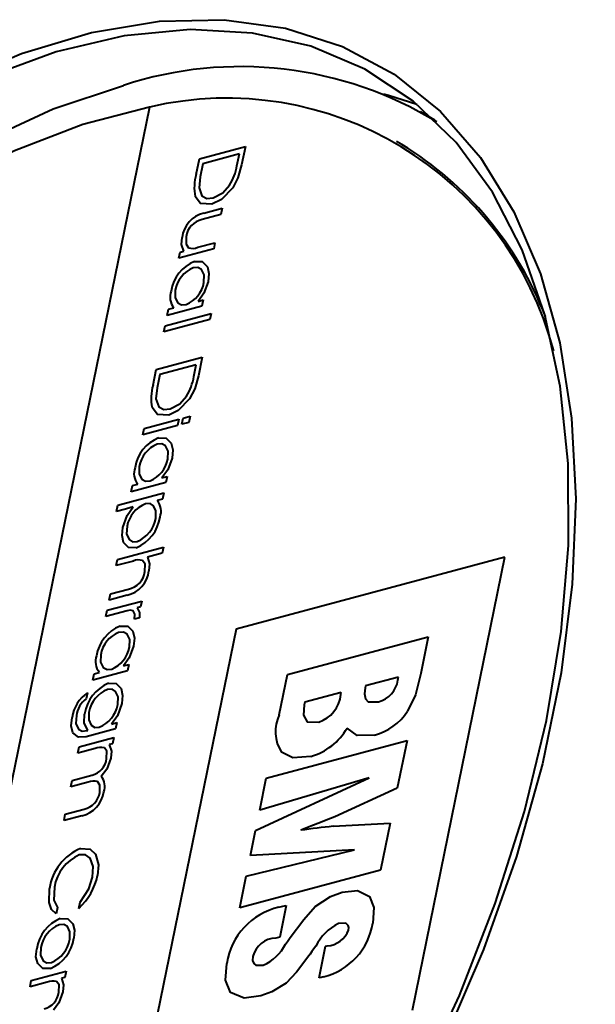
# Model space of a CAD drawing. Units: millimetres. Extents: x 0 to 420, y -19 to 297.
# Drawn here: x 70 to 78, y 78 to 91 of the extents above; entities that cross this region are included whole.
import ezdxf

# ---------------------------------------------------------------- set-up
doc = ezdxf.new("R2010")
doc.units = ezdxf.units.MM
doc.linetypes.add('SLD-Solid', pattern=[0])

msp = doc.modelspace()

# ---------------------------------------------------------------- linework, layer by layer
at = {"color": 8, "linetype": 'SLD-Solid', "lineweight": 40}
msp.add_line((71.6538, 89.551), (67.2895, 68.2229), dxfattribs=at)
at = {"color": 7, "linetype": 'SLD-Solid', "lineweight": 40}
for p, q in [((75.4636, 89.3753), (75.2699, 89.4871)), ((72.3201, 88.8633), (72.9348, 89.028)), ((72.9348, 89.028), (72.8843, 88.7813)), ((75.0199, 89.0541), (74.9492, 89.0949)), ((72.8538, 88.9272), (72.3668, 88.7968)), ((72.8217, 88.7701), (72.8538, 88.9272)), ((72.2774, 88.6549), (72.3201, 88.8633)), ((72.3668, 88.7968), (72.3305, 88.6194)), ((72.6056, 88.1197), (72.3575, 88.0532)), ((72.3788, 88.138), (72.6227, 88.2033)), ((72.6227, 88.2033), (72.6056, 88.1197)), ((72.2988, 87.6818), (72.5286, 87.7433)), ((72.5286, 87.7433), (72.5114, 87.6597)), ((72.5114, 87.6597), (72.0484, 87.5357)), ((72.0484, 87.5357), (72.0655, 87.6193)), ((72.0655, 87.6193), (72.1118, 87.6317)), ((72.3028, 86.9616), (72.3724, 86.9802)), ((72.3724, 86.9802), (72.3553, 86.8966)), ((71.8645, 86.6367), (72.4792, 86.8013)), ((72.3553, 86.8966), (71.8923, 86.7726)), ((71.8923, 86.7726), (71.9094, 86.8562)), ((71.9094, 86.8562), (71.9802, 86.8752)), ((72.4792, 86.8013), (72.4621, 86.7177)), ((72.4621, 86.7177), (71.8473, 86.553)), ((71.8473, 86.553), (71.8645, 86.6367)), ((71.7447, 86.0513), (72.3594, 86.2159)), ((72.3594, 86.2159), (72.3089, 85.9693)), ((71.702, 85.8428), (71.7447, 86.0513)), ((71.7914, 85.9847), (71.7551, 85.8074)), ((72.2784, 86.1152), (71.7914, 85.9847)), ((72.2462, 85.9581), (72.2784, 86.1152)), ((71.5842, 85.2672), (72.0473, 85.3913)), ((72.0473, 85.3913), (72.0301, 85.3076)), ((72.086, 85.3226), (72.1031, 85.4062)), ((72.1818, 85.3483), (72.086, 85.3226)), ((72.1031, 85.4062), (72.1989, 85.4319)), ((72.1989, 85.4319), (72.1818, 85.3483)), ((72.0301, 85.3076), (71.5671, 85.1836)), ((71.5671, 85.1836), (71.5842, 85.2672)), ((71.874, 84.5445), (71.411, 84.4205)), ((71.8215, 84.6095), (71.8911, 84.6282)), ((71.8911, 84.6282), (71.874, 84.5445)), ((71.411, 84.4205), (71.4281, 84.5041)), ((71.4281, 84.5041), (71.4989, 84.5231)), ((71.2315, 84.244), (71.8462, 84.4086)), ((71.8291, 84.325), (71.7577, 84.3059)), ((71.8462, 84.4086), (71.8291, 84.325)), ((71.2144, 84.1603), (71.2315, 84.244)), ((71.3361, 84.1929), (71.2144, 84.1603)), ((71.405, 84.2114), (71.3361, 84.1929)), ((71.4369, 84.2199), (71.405, 84.2114)), ((71.227, 83.5215), (71.8417, 83.6861)), ((71.8417, 83.6861), (71.8246, 83.6025)), ((71.2099, 83.4378), (71.227, 83.5215)), ((71.4393, 83.4993), (71.2099, 83.4378)), ((71.8246, 83.6025), (71.6261, 83.5494)), ((76.3975, 83.5504), (72.8117, 82.5898)), ((75.1622, 77.5134), (76.3975, 83.5504)), ((71.1329, 83.0615), (71.3734, 83.1259)), ((71.088, 82.842), (71.551, 82.966)), ((71.1158, 82.9779), (71.1329, 83.0615)), ((71.3554, 83.0421), (71.1158, 82.9779)), ((71.551, 82.966), (71.5351, 82.8883)), ((71.0708, 82.7584), (71.088, 82.842)), ((71.3571, 82.835), (71.0708, 82.7584)), ((71.5351, 82.8883), (71.4907, 82.8764)), ((71.5199, 82.7403), (71.4559, 82.7226)), ((72.8117, 82.5898), (71.5764, 76.5529)), ((73.4952, 81.9863), (75.3734, 82.4894)), ((75.3734, 82.4894), (75.2736, 82.0017)), ((71.3081, 82.1006), (71.3777, 82.1193)), ((71.3777, 82.1193), (71.3606, 82.0356)), ((71.3606, 82.0356), (70.8976, 81.9116)), ((70.8976, 81.9116), (70.9147, 81.9952)), ((70.9147, 81.9952), (70.9855, 82.0142)), ((73.3854, 81.4502), (73.4952, 81.9863)), ((74.976, 81.9511), (74.5382, 81.8352)), ((74.5382, 81.8352), (74.5326, 81.8077)), ((70.8256, 81.7441), (70.8085, 81.6605)), ((74.2136, 81.7482), (73.7266, 81.6178)), ((74.2074, 81.7183), (74.2136, 81.7482)), ((73.7266, 81.6178), (73.719, 81.5808)), ((71.2023, 81.2621), (70.8119, 81.1575)), ((71.1462, 81.325), (71.2192, 81.3446)), ((71.2192, 81.3446), (71.2023, 81.2621)), ((70.7158, 81.0231), (71.1788, 81.1471)), ((70.8219, 81.2381), (70.8344, 81.2415)), ((71.1788, 81.1471), (71.1617, 81.0635)), ((70.6986, 80.9394), (70.7158, 81.0231)), ((70.928, 81.0009), (70.6986, 80.9394)), ((71.1617, 81.0635), (71.1166, 81.0514)), ((73.2124, 80.6047), (75.0907, 81.1078)), ((75.0907, 81.1078), (74.9607, 80.4726)), ((70.6238, 80.5735), (70.8878, 80.6443)), ((73.0695, 79.9063), (74.5849, 80.6073)), ((74.5849, 80.6073), (73.1255, 80.1796)), ((73.1255, 80.1796), (73.2124, 80.6047)), ((70.6067, 80.4899), (70.6238, 80.5735)), ((70.8361, 80.5514), (70.6067, 80.4899)), ((74.9607, 80.4726), (74.127, 80.0882)), ((70.5147, 80.0404), (70.5318, 80.124)), ((70.7526, 80.1041), (70.5147, 80.0404)), ((70.5318, 80.124), (70.7821, 80.1911)), ((74.1072, 79.9632), (74.8653, 80.0062)), ((74.8653, 80.0062), (74.7366, 79.3771)), ((73.0012, 79.5723), (73.0695, 79.9063)), ((72.9453, 79.299), (74.3888, 79.6489)), ((74.3888, 79.6489), (73.0012, 79.5723)), ((74.7366, 79.3771), (72.8583, 78.8739)), ((72.8583, 78.8739), (72.9453, 79.299)), ((70.7125, 78.8682), (70.7296, 78.9518)), ((73.4784, 78.9055), (73.3926, 78.4861)), ((70.4283, 78.881), (70.4112, 78.7974)), ((73.3926, 78.4861), (73.3397, 78.472)), ((73.9166, 77.9404), (74.003, 78.3626)), ((74.003, 78.3626), (74.0265, 78.3689)), ((70.0783, 77.9079), (70.5413, 78.0319)), ((70.5413, 78.0319), (70.5242, 77.9483)), ((70.0612, 77.8242), (70.0783, 77.9079)), ((70.2906, 77.8857), (70.0612, 77.8242)), ((70.5242, 77.9483), (70.4792, 77.9362))]:
    msp.add_line(p, q, dxfattribs=at)
at = {"color": 7, "linetype": 'SLD-Solid', "lineweight": 40, "flags": 128}
for points in [[(59.5929, 76.7338), (59.8907, 77.9607), (60.2839, 79.2003), (60.7681, 80.4384), (61.3378, 81.6609), (61.9865, 82.8541), (62.7068, 84.0045), (63.4908, 85.0989), (64.3293, 86.125), (65.213, 87.0711), (66.1318, 87.9266), (67.0754, 88.6818), (68.0329, 89.328), (68.9937, 89.858), (69.9467, 90.2658), (70.8813, 90.5467), (71.7867, 90.6976), (72.6528, 90.7167), (73.4697, 90.6039), (74.2282, 90.3603), (74.9196, 89.9889), (75.5362, 89.4937), (76.071, 88.8804), (76.5179, 88.156), (76.8718, 87.3286), (77.1288, 86.4076), (77.2858, 85.4035), (77.3412, 84.3277), (77.2943, 83.1922), (77.1457, 82.01), (76.897, 80.7946), (76.551, 79.5595), (76.1117, 78.319), (75.584, 77.0869), (74.974, 75.8773), (74.2885, 74.7039), (73.5352, 73.5799), (72.7228, 72.5182), (71.8605, 71.5306), (70.958, 70.6285), (70.0255, 69.8221), (69.0736, 69.1204), (68.113, 68.5314), (67.1548, 68.0619), (66.2097, 67.717), (65.2884, 67.5008), (64.4014, 67.4157), (63.5587, 67.4626), (62.7699, 67.6411), (62.0439, 67.949), (61.3889, 68.3829), (60.8124, 68.9379), (60.3208, 69.6077), (59.9199, 70.3848), (59.614, 71.2602), (59.4067, 72.2241), (59.3003, 73.2656), (59.2961, 74.3728), (59.394, 75.5332), (59.5929, 76.7338)], [(76.951, 81.3711), (77.1478, 82.5582), (77.2446, 83.7057), (77.2404, 84.8006), (77.1352, 85.8304), (76.9302, 86.7835), (76.6277, 87.6492), (76.2312, 88.4175), (75.7452, 89.0799), (75.1751, 89.6287), (74.5275, 90.0578), (73.8096, 90.3622), (73.0295, 90.5387), (72.1963, 90.5851), (71.3192, 90.5009), (70.4082, 90.2871), (69.4736, 89.9461), (68.526, 89.4818), (67.5762, 88.8995), (66.635, 88.2056), (65.7129, 87.4081), (64.8204, 86.5161), (63.9677, 85.5396), (63.1644, 84.4897), (62.4196, 83.3783), (61.7417, 82.2179), (61.1384, 81.0219), (60.6167, 79.8035), (60.1823, 78.5768), (59.8401, 77.3556), (59.5942, 76.1537), (59.4472, 74.9847), (59.4009, 73.8619), (59.4556, 72.7981), (59.6109, 71.8052), (59.865, 70.8945), (60.215, 70.0763), (60.6569, 69.36), (61.1857, 68.7536), (61.7954, 68.2639), (62.4792, 67.8966), (63.2292, 67.6558), (64.037, 67.5442), (64.8934, 67.5631), (65.7887, 67.7123), (66.7128, 67.9901), (67.6552, 68.3933), (68.6052, 68.9174), (69.5521, 69.5564), (70.4851, 70.3032), (71.3937, 71.1491), (72.2675, 72.0847), (73.0967, 73.0993), (73.8719, 74.1815), (74.5842, 75.319), (75.2257, 76.4989), (75.789, 77.7078), (76.2678, 78.9321), (76.6566, 80.1578), (76.951, 81.3711)], [(62.9957, 67.7151), (62.6586, 67.9031), (62.0325, 68.3774), (61.4883, 68.9724), (61.0323, 69.6809), (60.6701, 70.4947), (60.4057, 71.4043), (60.2424, 72.3989), (60.1819, 73.467), (60.2251, 74.596), (60.3714, 75.7726), (60.6191, 76.9831), (60.9653, 78.2133), (61.406, 79.4487), (61.9359, 80.6749), (62.5489, 81.8775), (63.2377, 83.0424), (63.9943, 84.156), (64.8099, 85.2051), (65.6748, 86.1775), (66.579, 87.0617), (67.5118, 87.8475), (68.4622, 88.5256), (69.4193, 89.0881), (70.3716, 89.5283), (71.3081, 89.8411)], [(74.7766, 89.7301), (74.8428, 89.7126), (75.2217, 89.5907)], [(71.6538, 89.551), (70.7638, 89.3215), (69.8522, 88.9662), (68.93, 88.4894), (68.008, 87.8966), (67.0971, 87.1949), (66.2082, 86.3926), (65.3518, 85.4993), (64.5379, 84.5254), (63.7764, 83.4825), (63.0761, 82.383), (62.4454, 81.24), (61.8917, 80.0668), (61.4217, 78.8775), (61.0408, 77.6861), (60.7536, 76.5068), (60.5634, 75.3535), (60.4727, 74.2398), (60.4823, 73.179), (60.5922, 72.1836), (60.8011, 71.2654), (61.1066, 70.4354), (61.5049, 69.7032), (61.9914, 69.0776), (62.5604, 68.5661), (63.205, 68.1746), (63.9177, 67.9078), (64.69, 67.7689), (65.5127, 67.7595), (66.3762, 67.8797), (66.419, 67.8888)], [(72.8843, 88.7813), (72.835, 88.6078), (72.7648, 88.476)], [(72.3305, 88.6194), (72.3166, 88.4753), (72.3531, 88.3669), (72.4205, 88.3319), (72.5066, 88.3402)], [(72.5066, 88.3402), (72.6331, 88.409), (72.7235, 88.5094)], [(72.4875, 88.256), (72.3371, 88.2666), (72.265, 88.3579)], [(72.7648, 88.476), (72.6149, 88.3195), (72.4875, 88.256)], [(72.145, 87.8231), (72.1427, 87.7237), (72.1748, 87.6745)], [(72.1118, 87.6317), (72.0802, 87.7185), (72.0898, 87.8115)], [(72.2574, 87.4929), (72.3596, 87.4914), (72.4271, 87.4231), (72.4477, 87.3333), (72.4372, 87.2233)], [(72.382, 87.2114), (72.3859, 87.3145), (72.3507, 87.3866), (72.3009, 87.4129), (72.2378, 87.4086)], [(72.4372, 87.2233), (72.3805, 87.0684), (72.3028, 86.9616)], [(71.9993, 87.1111), (71.9971, 87.0104), (72.0337, 86.9412), (72.0828, 86.9153), (72.145, 86.9193)], [(72.3089, 85.9693), (72.2596, 85.7957), (72.1894, 85.664)], [(71.7551, 85.8074), (71.7412, 85.6632), (71.7776, 85.5549), (71.8451, 85.5199), (71.9312, 85.5282)], [(72.1894, 85.664), (72.0394, 85.5074), (71.9121, 85.444)], [(71.9312, 85.5282), (72.0577, 85.5969), (72.1481, 85.6974)], [(71.9121, 85.444), (71.7617, 85.4545), (71.6896, 85.5459)], [(71.7761, 85.1408), (71.8783, 85.1393), (71.9458, 85.071), (71.9664, 84.9812), (71.9559, 84.8712)], [(71.9007, 84.8594), (71.9046, 84.9624), (71.8694, 85.0345), (71.8196, 85.0608), (71.7565, 85.0565)], [(71.9559, 84.8712), (71.8992, 84.7164), (71.8215, 84.6095)], [(71.518, 84.759), (71.5158, 84.6583), (71.5524, 84.5891), (71.6015, 84.5632), (71.6637, 84.5672)], [(71.299, 83.9471), (71.3567, 84.1083), (71.4369, 84.2199)], [(71.7388, 84.068), (71.7416, 84.167), (71.708, 84.2372), (71.6619, 84.2661), (71.6017, 84.2641)], [(71.4766, 83.6773), (71.3754, 83.6796), (71.3087, 83.7482), (71.2886, 83.8377), (71.299, 83.9471)], [(71.3549, 83.9622), (71.3501, 83.86), (71.3822, 83.7862), (71.4295, 83.7572), (71.4913, 83.7602)], [(71.5935, 83.3581), (71.5959, 83.4577), (71.5635, 83.5066)], [(71.6261, 83.5494), (71.6568, 83.4606), (71.6482, 83.3674)], [(71.4559, 82.7226), (71.4584, 82.789), (71.4355, 82.8343), (71.399, 82.8421), (71.3571, 82.835)], [(71.4907, 82.8764), (71.5235, 82.8134), (71.5199, 82.7403)], [(71.2627, 82.6319), (71.3649, 82.6305), (71.4324, 82.5621), (71.453, 82.4723), (71.4426, 82.3624)], [(71.3873, 82.3505), (71.3912, 82.4535), (71.356, 82.5257), (71.3062, 82.552), (71.2431, 82.5476)], [(71.4426, 82.3624), (71.3858, 82.2075), (71.3081, 82.1006)], [(71.0046, 82.2501), (71.0024, 82.1494), (71.039, 82.0802), (71.0881, 82.0544), (71.1503, 82.0584)], [(74.9698, 81.9091), (74.9742, 81.933), (74.976, 81.9511)], [(75.2736, 82.0017), (75.204, 81.7171), (75.0994, 81.4967)], [(71.2305, 81.5844), (71.2354, 81.6868), (71.2031, 81.7606), (71.1557, 81.7894), (71.0938, 81.7863)], [(71.1088, 81.8694), (71.2101, 81.8672), (71.2764, 81.7982), (71.2967, 81.7087), (71.2864, 81.5994)], [(74.5326, 81.8077), (74.5231, 81.7273), (74.5351, 81.6601), (74.5731, 81.6207), (74.7113, 81.6232)], [(71.2864, 81.5994), (71.2283, 81.4368), (71.1462, 81.325)], [(73.719, 81.5808), (73.71, 81.4455), (73.7589, 81.3574), (73.9151, 81.3526)], [(70.8119, 81.1575), (70.7056, 81.1508), (70.6307, 81.2094), (70.61, 81.3001), (70.6217, 81.4118)], [(70.6805, 81.4408), (70.6731, 81.334), (70.7057, 81.2574), (70.7571, 81.2322), (70.8219, 81.2381)], [(70.8344, 81.2415), (70.784, 81.3432), (70.7899, 81.4591)], [(70.8473, 81.4818), (70.8442, 81.3818), (70.8775, 81.3103), (70.9236, 81.2807), (70.9843, 81.2827)], [(74.655, 81.1777), (74.4242, 81.1741), (74.2905, 81.2724)], [(71.0833, 80.8649), (71.085, 80.9621), (71.0524, 81.0089)], [(71.1166, 81.0514), (71.1461, 80.9629), (71.1373, 80.8707)], [(71.1373, 80.8707), (71.0843, 80.7258), (71.0108, 80.6273)], [(73.8056, 80.8928), (73.5662, 80.8766), (73.4144, 80.9489)], [(70.9912, 80.4148), (70.9928, 80.5119), (70.9604, 80.559)], [(70.8959, 79.2854), (70.9048, 79.4285), (70.8648, 79.5357), (70.8031, 79.5822), (70.7185, 79.5812)], [(70.7356, 79.6649), (70.8647, 79.6572), (70.9344, 79.59)], [(70.9344, 79.59), (70.9739, 79.449), (70.961, 79.3084)], [(70.7296, 78.9518), (70.8465, 79.1308), (70.8959, 79.2854)], [(70.4112, 78.7974), (70.3491, 78.8551), (70.3145, 78.946), (70.3217, 79.1344)], [(70.3855, 79.1508), (70.3799, 78.9761), (70.4283, 78.881)], [(73.8672, 78.8926), (74.0689, 79.0246), (74.2256, 79.0823)], [(74.2256, 79.0823), (74.4288, 79.1051), (74.5894, 79.0277), (74.6503, 78.8782), (74.6362, 78.6726)], [(73.3785, 78.8841), (73.4348, 78.8977), (73.4784, 78.9055)], [(73.5308, 78.4787), (73.7131, 78.7204), (73.8672, 78.8926)], [(70.5904, 78.456), (70.5939, 78.5569), (70.5591, 78.6274), (70.5105, 78.6536), (70.4486, 78.6493)], [(70.4647, 78.7327), (70.5648, 78.73), (70.6315, 78.6631), (70.6546, 78.5771), (70.646, 78.4698)], [(74.3103, 78.5795), (74.3131, 78.6125), (74.3065, 78.6394), (74.2729, 78.6693), (74.1748, 78.6669)], [(73.4703, 78.3921), (73.4944, 78.4262), (73.513, 78.4533)], [(73.513, 78.4533), (73.5229, 78.4676), (73.5308, 78.4787)], [(70.3337, 78.0652), (70.2319, 78.0672), (70.1636, 78.1341), (70.1406, 78.2217), (70.1497, 78.3307)], [(70.2056, 78.3457), (70.2007, 78.2426), (70.2349, 78.17), (70.2841, 78.1434), (70.3468, 78.1478)], [(73.8209, 78.2914), (73.7988, 78.2595), (73.7809, 78.235)], [(73.8733, 78.3664), (73.8441, 78.3243), (73.8209, 78.2914)], [(73.1409, 77.7012), (72.9175, 77.6724), (72.7372, 77.7483), (72.6692, 77.9101), (72.6852, 78.1352)], [(73.0327, 78.2269), (73.0291, 78.1719), (73.045, 78.1313), (73.0757, 78.1093), (73.1732, 78.1116)], [(73.7809, 78.235), (73.6185, 78.0189), (73.478, 77.8709)], [(70.4459, 77.7497), (70.4476, 77.8469), (70.415, 77.8937)], [(70.4792, 77.9362), (70.5086, 77.8477), (70.4999, 77.7556)], [(73.478, 77.8709), (73.288, 77.7542), (73.1409, 77.7012)], [(73.9776, 77.954), (73.9434, 77.9464), (73.9166, 77.9404)], [(70.4999, 77.7556), (70.4469, 77.6106), (70.3733, 77.5122)]]:
    msp.add_lwpolyline(points, dxfattribs=at)
at = {"color": 7, "linetype": 'SLD-Solid', "lineweight": 40}
for centre, radius, start, end in [((72.8696, 85.0792), 5.0114, 58.51619, 108.1556), ((72.6824, 85.156), 4.5137, 14.70132, 103.17265), ((72.5879, 85.0747), 4.6637, 21.15045, 58.5677), ((72.1438, 88.8765), 0.6862, 327.65913, 351.07632), ((72.8814, 88.4809), 0.6286, 163.92725, 191.2796), ((72.4678, 87.768), 0.3805, 103.52175, 173.43365), ((72.4123, 87.7894), 0.2695, 101.74987, 172.81328), ((72.2259, 87.8646), 0.1968, 254.96149, 291.75488), ((72.4438, 87.0228), 0.5056, 111.62478, 171.49626), ((72.3889, 87.043), 0.3956, 112.46046, 170.08791), ((71.9878, 87.289), 0.4017, 293.03137, 348.8682), ((72.1563, 87.0183), 0.227, 159.56014, 219.1045), ((71.5683, 86.0645), 0.6862, 327.65908, 351.07634), ((72.306, 85.6688), 0.6286, 163.92724, 191.27959), ((71.9625, 84.6707), 0.5056, 111.62475, 171.49629), ((71.9076, 84.6909), 0.3956, 112.46056, 170.08786), ((71.5065, 84.9369), 0.4017, 293.03148, 348.86816), ((71.675, 84.6662), 0.227, 159.56022, 219.10434), ((71.5882, 84.1638), 0.2212, 339.45576, 39.96241), ((71.7558, 83.8863), 0.408, 112.19595, 169.27314), ((71.2816, 84.1578), 0.5186, 292.08537, 352.06229), ((71.3375, 84.1373), 0.4072, 292.18711, 350.2016), ((71.5123, 83.3185), 0.195, 74.77408, 111.99061), ((71.2672, 83.4159), 0.3841, 283.27435, 352.74184), ((71.3282, 83.3892), 0.2671, 279.73044, 353.32548), ((71.4491, 82.1619), 0.5056, 111.62487, 171.49622), ((71.3943, 82.182), 0.3956, 112.46058, 170.08782), ((70.9932, 82.428), 0.4017, 293.03145, 348.86813), ((71.1617, 82.1574), 0.227, 159.56011, 219.10449), ((71.3059, 81.3871), 0.521, 112.22464, 172.05362), ((71.2448, 81.4122), 0.4035, 111.96891, 170.06266), ((74.6198, 81.9658), 0.3546, 284.95699, 350.79553), ((39.5486, 95.6753), 50.7367, 315.76599, 344.23401), ((39.3118, 95.812), 51.3773, 315.76598, 344.23402), ((71.1153, 81.3377), 0.4991, 125.48966, 171.46762), ((71.0169, 81.392), 0.3399, 127.82076, 171.74283), ((73.7861, 81.7554), 0.423, 287.76214, 354.97411), ((70.83, 81.66), 0.4076, 292.23962, 349.31826), ((73.8618, 81.2262), 0.5263, 154.81835, 211.79101), ((74.4538, 81.927), 0.7759, 285.03419, 326.31727), ((73.5861, 81.6726), 0.8101, 285.72289, 330.39961), ((71.0025, 80.8143), 0.2008, 75.6034, 111.75381), ((70.8225, 80.8991), 0.263, 284.37903, 352.54345), ((70.851, 80.4944), 0.2078, 339.13222, 39.75197), ((70.91, 80.3647), 0.2008, 75.46409, 111.59717), ((70.6725, 80.4717), 0.3762, 282.28502, 352.16677), ((70.729, 80.4503), 0.2645, 281.57735, 352.28819), ((91.4639, 35.2811), 48.0442, 111.15261, 111.73232), ((76.7036, 56.8319), 23.2766, 96.40452, 97.47748), ((70.9896, 79.04), 0.6745, 112.11653, 171.95734), ((70.9478, 79.0597), 0.5697, 113.73102, 170.80021), ((70.1645, 79.4678), 0.8123, 312.42203, 348.67904), ((73.5939, 77.9894), 0.9203, 103.53302, 170.88511), ((70.6659, 78.2506), 0.5223, 112.65321, 171.17853), ((70.5982, 78.2806), 0.3979, 112.0772, 170.58093), ((74.5003, 78.0388), 0.7074, 117.38871, 152.41207), ((73.7549, 78.8192), 0.8934, 284.42858, 350.55343), ((74.0065, 78.6925), 0.3242, 273.53694, 339.60209), ((70.1242, 78.5498), 0.5279, 293.37974, 351.28865), ((70.1974, 78.5162), 0.3976, 292.07725, 351.2904), ((73.352, 78.1418), 0.3304, 92.12584, 165.06325), ((72.9189, 78.6786), 0.6214, 294.1568, 332.54472), ((70.365, 77.6991), 0.2008, 75.60336, 111.75385), ((70.1851, 77.7839), 0.263, 284.37903, 352.54343)]:
    msp.add_arc(centre, radius, start, end, dxfattribs=at)

doc.saveas('drawing.dxf')
